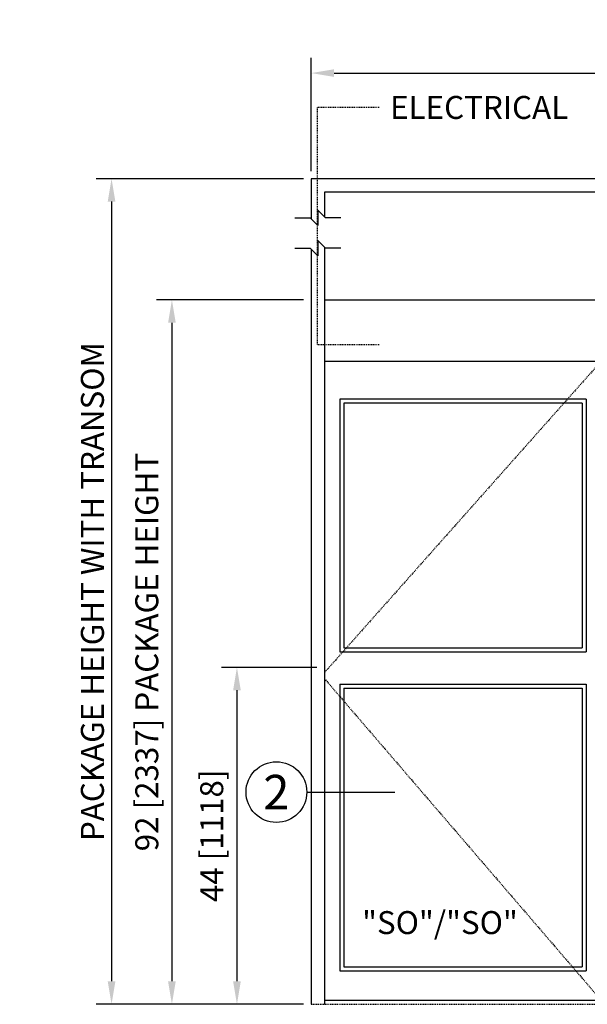
# Model space of a CAD drawing. Extents: x -590 to 491, y -107 to 140.
# Drawn here: x -379 to -305, y 12 to 140 of the extents above; entities that cross this region are included whole.
import ezdxf
from ezdxf.enums import TextEntityAlignment as Align

# ---------------------------------------------------------------- set-up
doc = ezdxf.new("R2010")
doc.units = 0
doc.header["$MEASUREMENT"] = 0
doc.header["$PDMODE"] = 2
doc.header["$PDSIZE"] = -2
doc.linetypes.add('HIDDEN2', pattern=[0.1875, 0.125, -0.0625])
doc.layers.get('DEFPOINTS').update_dxf_attribs({"linetype": 'CONTINUOUS'})
for name, color, linetype in [('G-DETL-DIMS', 31, 'CONTINUOUS'), ('G-DETL-FINE', 32, 'CONTINUOUS'), ('G-DETL-HIDN', 32, 'HIDDEN2'), ('G-DETL-TEXT', 31, 'CONTINUOUS'), ('G-DETL-TRSM', 32, 'CONTINUOUS')]:
    doc.layers.add(name, color=color, linetype=linetype)
doc.styles.add('ROMAND200', font='ROMAND.SHX', dxfattribs={"height": 0.125})
doc.styles.get("Standard").update_dxf_attribs({"font": 'romans.shx'})
doc.dimstyles.new('DIM32', dxfattribs={"dimscale": 32, "dimtxt": 0.09375, "dimasz": 0.09375, "dimexe": 0.0625, "dimexo": 0.03125, "dimgap": 0.03125, "dimtad": 1, "dimdec": 3, "dimzin": 4, "dimdsep": 46, "dimlunit": 5, "dimtxsty": 'Standard', "dimcen": -0.0625, "dimadec": 0, "dimazin": 0, "dimtfac": 1, "dimtdec": 3, "dimtofl": 0, "dimtmove": 0, "dimatfit": 3, "dimfxl": 0.06, "dimfrac": 2, "dimtolj": 1, "dimtzin": 4, "dimarcsym": 0})

# ---------------------------------------------------------------- blocks, each defined once
blk = doc.blocks.new('*D22')
at = {"layer": 'DEFPOINTS', "color": 0, "transparency": 16777216}
for p in [(-338.86, 55.82), (-350.29, 11.82), (-340.61, 11.82)]:
    blk.add_point(p, dxfattribs=at)
at = {"layer": 'G-DETL-DIMS', "color": 0, "lineweight": -2, "transparency": 16777216}
for p, q in [((-339.86, 55.82), (-352.29, 55.82)), ((-350.29, 52.82), (-350.29, 14.82)), ((-341.61, 11.82), (-352.29, 11.82))]:
    blk.add_line(p, q, dxfattribs=at)
at = {"layer": 'G-DETL-DIMS', "color": 0, "transparency": 16777216}
for points in [[(-350.79, 52.82), (-349.79, 52.82), (-350.29, 55.82)], [(-350.79, 14.82), (-349.79, 14.82), (-350.29, 11.82)]]:
    blk.add_solid(points, dxfattribs=at)
at = {"layer": 'G-DETL-DIMS', "color": 0, "transparency": 16777216, "insert": (-353.58, 33.82), "char_height": 3, "attachment_point": 5, "rotation": 90}
blk.add_mtext('\\A1;44 [1118]', dxfattribs=at)
blk = doc.blocks.new('*D23')
at = {"layer": 'DEFPOINTS', "color": 0, "transparency": 16777216}
for p in [(-340.61, 103.82), (-358.77, 11.82), (-340.61, 11.82)]:
    blk.add_point(p, dxfattribs=at)
at = {"layer": 'G-DETL-DIMS', "color": 0, "lineweight": -2, "transparency": 16777216}
for p, q in [((-341.61, 103.82), (-360.77, 103.82)), ((-358.77, 100.82), (-358.77, 14.82)), ((-341.61, 11.82), (-360.77, 11.82))]:
    blk.add_line(p, q, dxfattribs=at)
at = {"layer": 'G-DETL-DIMS', "color": 0, "transparency": 16777216}
for points in [[(-359.27, 100.82), (-358.27, 100.82), (-358.77, 103.82)], [(-359.27, 14.82), (-358.27, 14.82), (-358.77, 11.82)]]:
    blk.add_solid(points, dxfattribs=at)
at = {"layer": 'G-DETL-DIMS', "color": 0, "transparency": 16777216, "insert": (-362.05, 57.82), "char_height": 3, "attachment_point": 5, "rotation": 90}
blk.add_mtext('\\A1;92 [2337] PACKAGE HEIGHT', dxfattribs=at)
blk = doc.blocks.new('*D24')
at = {"layer": 'DEFPOINTS', "color": 0, "transparency": 16777216}
for p in [(-340.61, 119.63), (-366.64, 11.82), (-348.34, 11.82)]:
    blk.add_point(p, dxfattribs=at)
at = {"layer": 'G-DETL-DIMS', "color": 0, "lineweight": -2, "transparency": 16777216}
for p, q in [((-341.61, 119.63), (-368.64, 119.63)), ((-366.64, 116.63), (-366.64, 14.82)), ((-349.34, 11.82), (-368.64, 11.82))]:
    blk.add_line(p, q, dxfattribs=at)
at = {"layer": 'G-DETL-DIMS', "color": 0, "transparency": 16777216}
for points in [[(-367.14, 116.63), (-366.14, 116.63), (-366.64, 119.63)], [(-367.14, 14.82), (-366.14, 14.82), (-366.64, 11.82)]]:
    blk.add_solid(points, dxfattribs=at)
at = {"layer": 'G-DETL-DIMS', "color": 0, "transparency": 16777216, "insert": (-369.14, 65.72), "char_height": 3, "attachment_point": 5, "rotation": 90}
blk.add_mtext('\\A1;PACKAGE HEIGHT WITH TRANSOM', dxfattribs=at)
blk = doc.blocks.new('*D25')
at = {"layer": 'DEFPOINTS', "color": 0, "transparency": 16777216}
for p in [(-196.59, 133.42), (-340.61, 119.63), (-196.59, 119.63)]:
    blk.add_point(p, dxfattribs=at)
at = {"layer": 'G-DETL-DIMS', "color": 0, "lineweight": -2, "transparency": 16777216}
for p, q in [((-340.61, 120.63), (-340.61, 135.42)), ((-196.59, 120.63), (-196.59, 135.42)), ((-337.61, 133.42), (-199.59, 133.42))]:
    blk.add_line(p, q, dxfattribs=at)
at = {"layer": 'G-DETL-DIMS', "color": 0, "transparency": 16777216}
for points in [[(-337.61, 133.92), (-337.61, 132.92), (-340.61, 133.42)], [(-199.59, 133.92), (-199.59, 132.92), (-196.59, 133.42)]]:
    blk.add_solid(points, dxfattribs=at)
at = {"layer": 'G-DETL-DIMS', "color": 0, "transparency": 16777216, "insert": (-268.6, 135.92), "char_height": 3, "attachment_point": 5}
blk.add_mtext('\\A1;PACKAGE WIDTH', dxfattribs=at)

msp = doc.modelspace()

# ---------------------------------------------------------------- linework, layer by layer
at = {"layer": 'G-DETL-FINE'}
for p, q in [((-340.6148, 103.8197), (-340.6148, 11.8197)), ((-338.8648, 103.8197), (-198.3648, 103.8197)), ((-338.8648, 103.8197), (-338.8648, 11.8197)), ((-338.8648, 95.8197), (-198.3648, 95.8197)), ((-304.7523, 90.8197), (-336.8648, 90.8197)), ((-336.8648, 90.8197), (-336.8648, 57.8673)), ((-305.2523, 90.3197), (-336.3648, 90.3197)), ((-336.3648, 90.3197), (-336.3648, 58.3673)), ((-305.2523, 90.3197), (-305.2523, 58.3673)), ((-304.7523, 90.8197), (-304.7523, 57.8673)), ((-336.8648, 57.8673), (-304.7523, 57.8673)), ((-336.3648, 58.3673), (-305.2523, 58.3673)), ((-336.8648, 53.6173), (-336.8648, 16.1947)), ((-336.8648, 53.6173), (-304.7523, 53.6173)), ((-336.3648, 53.1173), (-336.3648, 16.6947)), ((-336.3648, 53.1173), (-305.2523, 53.1173)), ((-305.2523, 53.1173), (-305.2523, 16.6947)), ((-304.7523, 53.6173), (-304.7523, 16.1947)), ((-336.8648, 16.1947), (-304.7523, 16.1947)), ((-336.3648, 16.6947), (-305.2523, 16.6947)), ((-198.3648, 12.3197), (-338.8648, 12.3197))]:
    msp.add_line(p, q, dxfattribs=at)
at = {"layer": 'G-DETL-HIDN'}
for p, q in [((-339.8115, 128.9253), (-339.8115, 97.9336)), ((-331.7501, 128.9253), (-339.8115, 128.9253)), ((-331.7501, 97.9336), (-339.8115, 97.9336)), ((-302.7523, 95.8197), (-338.8648, 55.1461)), ((-338.8648, 54.3385), (-302.7523, 12.3197)), ((-340.6148, 11.8197), (-302.7523, 11.8197))]:
    msp.add_line(p, q, dxfattribs=at)
at = {"layer": 'G-DETL-TEXT'}
for p, q in [((-342.7389, 114.5366), (-340.7389, 114.5366)), ((-339.7389, 113.5366), (-340.7389, 114.5366)), ((-339.7389, 115.5366), (-338.7389, 114.5366)), ((-339.7389, 115.5366), (-339.7389, 113.5366)), ((-336.7389, 114.5366), (-338.7389, 114.5366)), ((-339.7389, 111.5366), (-339.7389, 109.5366)), ((-339.7389, 111.5366), (-338.7389, 110.5366)), ((-342.7389, 110.5366), (-340.7389, 110.5366)), ((-339.7389, 109.5366), (-340.7389, 110.5366)), ((-336.7389, 110.5366), (-338.7389, 110.5366)), ((-341.1793, 39.5298), (-329.7119, 39.5298))]:
    msp.add_line(p, q, dxfattribs=at)
msp.add_circle((-345.1422, 39.5298), 3.963, dxfattribs=at)
at = {"layer": 'G-DETL-TRSM'}
for p, q in [((-340.6148, 119.6281), (-340.6148, 114.4125)), ((-198.3648, 117.8781), (-338.8648, 117.8781)), ((-338.8648, 117.8781), (-338.8648, 114.6625)), ((-338.8648, 110.6625), (-338.8648, 103.8197)), ((-340.6148, 110.4125), (-340.6148, 103.8197))]:
    msp.add_line(p, q, dxfattribs=at)
at = {"layer": 'G-DETL-TRSM', "flags": 128}
msp.add_lwpolyline([(-196.5936, 119.6281), (-340.6148, 119.6281)], dxfattribs=at)

# ---------------------------------------------------------------- texts
at = {"layer": 'G-DETL-TEXT'}
for s, p in [('ELECTRICAL', (-330.3093, 127.4319)), ('"SO"/"SO"', (-333.9618, 20.9897))]:
    msp.add_text(s, height=3, dxfattribs=at).set_placement(p)
at = {"layer": 'G-DETL-TEXT', "style": 'ROMAND200'}
msp.add_text('2', height=4.5, dxfattribs=at).set_placement((-345.1422, 39.5298), align=Align.MIDDLE_CENTER)

# ---------------------------------------------------------------- dimensions: what is measured, and where the dimension line sits
at = {"layer": 'G-DETL-DIMS'}
dim = msp.add_linear_dim(base=(-196.5936, 133.417), p1=(-340.6148, 119.6281), p2=(-196.5936, 119.6281), text='PACKAGE WIDTH', dimstyle='DIM32', dxfattribs=at)
dim.commit()
dim.dimension.update_dxf_attribs({"geometry": '*D25', "text_midpoint": (-268.6042, 135.917)})
for base, p1, p2, text, picture, middle in [((-366.6396, 11.8197), (-340.6148, 119.6281), (-348.3358, 11.8197), 'PACKAGE HEIGHT WITH TRANSOM', '*D24', (-366.6396, 65.7239)), ((-358.7666, 11.8197), (-340.6148, 103.8197), (-340.6148, 11.8197), '<> PACKAGE HEIGHT', '*D23', (-358.7666, 57.8197))]:
    dim = msp.add_linear_dim(base=base, p1=p1, p2=p2, angle=90, text=text, dimstyle='DIM32', dxfattribs=at)
    dim.commit()
    dim.dimension.update_dxf_attribs({"geometry": picture, "text_midpoint": middle, "dimtype": 160})
dim = msp.add_linear_dim(base=(-350.2918, 11.8197), p1=(-338.8648, 55.8197), p2=(-340.6148, 11.8197), angle=90, dimstyle='DIM32', dxfattribs=at)
dim.commit()
dim.dimension.update_dxf_attribs({"geometry": '*D22', "text_midpoint": (-350.2918, 33.8197), "dimtype": 160})

doc.saveas('drawing.dxf')
